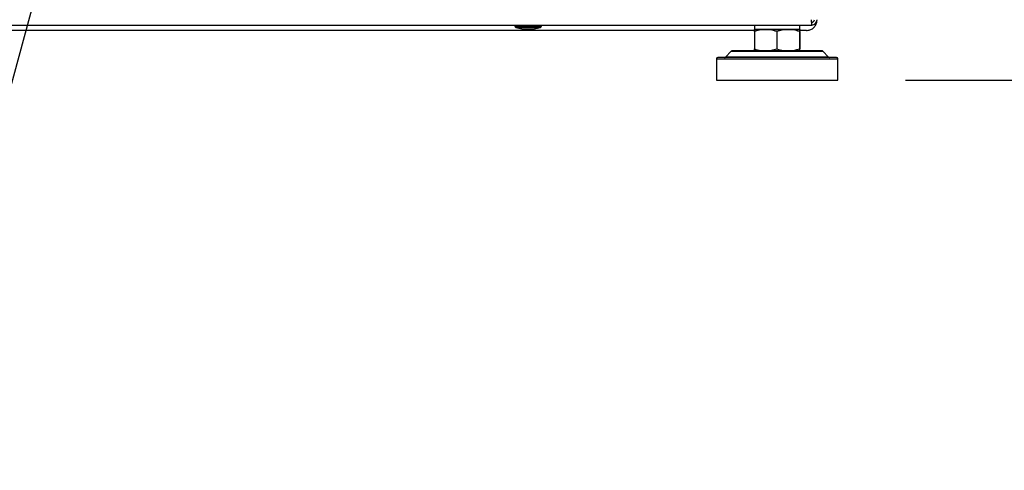
# Model space of a CAD drawing. Extents: x -23 to 223, y 1 to 178.
# Drawn here: x 157 to 172, y 19 to 25 of the extents above; entities that cross this region are included whole.
import ezdxf

# ---------------------------------------------------------------- set-up
doc = ezdxf.new("R2010")
doc.units = 0
doc.header["$LTSCALE"] = 8
doc.header["$MEASUREMENT"] = 0
doc.header["$PDSIZE"] = -1
doc.layers.get('0').update_dxf_attribs({"linetype": 'CONTINUOUS'})
doc.layers.get('Defpoints').update_dxf_attribs({"linetype": 'CONTINUOUS'})
doc.styles.add('SIM1', font='ROMANS')
doc.styles.add('SLDTEXTSTYLE0', font='TXT', dxfattribs={"width": 0.75})
doc.styles.add('SLDTEXTSTYLE1', font='TXT', dxfattribs={"width": 0.75})
doc.dimstyles.new('SLDDIMSTYLE0', dxfattribs={"dimtxt": 0.125, "dimasz": 0.13, "dimexe": 0, "dimexo": 0.0625, "dimgap": 0.03125, "dimtad": 0, "dimtih": 1, "dimtoh": 1, "dimlfac": 16, "dimrnd": 1e-09, "dimzin": 12, "dimdsep": 46, "dimlunit": 5, "dimtxsty": 'SLDTEXTSTYLE1', "dimsah": 1, "dimcen": 0.09, "dimadec": 0, "dimazin": 0, "dimtfac": 1, "dimtofl": 0, "dimtmove": 0, "dimatfit": 3, "dimfxl": 1, "dimfrac": 2, "dimtolj": 1, "dimtzin": 12, "dimarcsym": 0})
doc.dimstyles.get("Standard").update_dxf_attribs({"dimtxt": 0.18, "dimasz": 0.18, "dimexe": 0.18, "dimexo": 0.0625, "dimgap": 0.09, "dimtad": 0, "dimtih": 1, "dimtoh": 1, "dimdec": 4, "dimzin": 0, "dimdsep": 46, "dimtxsty": 'Standard', "dimcen": 0.09, "dimadec": 0, "dimazin": 0, "dimtfac": 1, "dimtdec": 4, "dimtofl": 0, "dimtmove": 0, "dimatfit": 3, "dimfxl": 1, "dimtolj": 1, "dimtzin": 0, "dimarcsym": 0})

# ---------------------------------------------------------------- blocks, each defined once
blk = doc.blocks.new('*D6')
at = {"color": 0, "linetype": 'Continuous', "lineweight": -2}
for p, q in [((176.065, 85.919), (176.065, 91.432)), ((176.065, 91.432), (179.065, 91.432)), ((171.505, 85.919), (178.065, 85.919)), ((176.065, 27.396), (176.065, 82.919)), ((170.126, 24.396), (178.065, 24.396))]:
    blk.add_line(p, q, dxfattribs=at)
at = {"color": 0, "linetype": 'Continuous'}
for points in [[(175.565, 82.919), (176.565, 82.919), (176.065, 85.919)], [(175.565, 27.396), (176.565, 27.396), (176.065, 24.396)]]:
    blk.add_solid(points, dxfattribs=at)
at = {"layer": 'Defpoints', "color": 0, "linetype": 'Continuous'}
for p in [(170.505, 85.919), (176.065, 85.919), (169.126, 24.396)]:
    blk.add_point(p, dxfattribs=at)
at = {"color": 0, "linetype": 'Continuous', "insert": (189.048, 91.432), "char_height": 2.2, "attachment_point": 5, "style": 'SIM1'}
blk.add_mtext('\\A1;61.5 [1563]', dxfattribs=at)

msp = doc.modelspace()

# ---------------------------------------------------------------- linework, layer by layer
at = {"color": 7, "linetype": 'Continuous'}
for p, q in [((145.296, 25.21), (168.741, 25.21)), ((164.355, 25.21), (164.355, 25.194)), ((164.355, 25.194), (164.745, 25.194)), ((164.37, 25.175), (164.483, 25.148)), ((164.37, 25.175), (164.73, 25.175)), ((164.62, 25.148), (164.733, 25.175)), ((164.73, 25.175), (164.733, 25.175)), ((164.745, 25.194), (164.748, 25.194)), ((164.748, 25.194), (164.748, 25.21)), ((167.895, 25.21), (167.895, 25.143)), ((168.564, 25.143), (168.564, 25.21)), ((168.741, 25.21), (168.741, 25.249)), ((168.82, 25.289), (168.82, 25.287)), ((167.894, 25.129), (146.143, 25.129)), ((164.483, 25.148), (164.619, 25.148)), ((164.619, 25.148), (164.62, 25.148)), ((167.893, 25.113), (167.893, 24.858)), ((167.895, 25.143), (168.059, 25.143)), ((168.564, 25.143), (167.895, 25.143)), ((168.059, 25.143), (168.394, 25.143)), ((168.225, 25.113), (168.225, 24.858)), ((168.394, 25.143), (168.564, 25.143)), ((168.562, 25.113), (168.562, 24.858)), ((168.662, 25.129), (168.565, 25.129)), ((168.566, 25.113), (168.566, 24.858)), ((168.533, 24.73), (167.352, 24.73)), ((167.552, 24.823), (167.468, 24.736)), ((168.493, 24.736), (167.468, 24.736)), ((167.552, 24.823), (168.464, 24.823)), ((168.459, 24.829), (167.566, 24.829)), ((168.893, 24.829), (168.459, 24.829)), ((168.464, 24.823), (168.907, 24.823)), ((168.991, 24.736), (168.493, 24.736)), ((169.107, 24.73), (168.533, 24.73)), ((168.991, 24.736), (168.907, 24.823)), ((167.333, 24.711), (167.333, 24.396)), ((167.333, 24.711), (168.54, 24.711)), ((168.54, 24.711), (169.126, 24.711)), ((169.126, 24.396), (169.126, 24.711)), ((167.333, 24.396), (169.126, 24.396))]:
    msp.add_line(p, q, dxfattribs=at)
for centre, radius, start, end in [((164.375, 25.194), 0.0197, 180, 256.6182), ((164.729, 25.194), 0.0197, 283.3818, 0), ((168.741, 25.289), 0.0787, 270, 0), ((168.741, 25.289), 0.0393, 270, 0), ((167.352, 24.711), 0.0197, 90, 180), ((167.454, 24.75), 0.0197, 270, 315.8725), ((167.566, 24.809), 0.0197, 90, 135.8725), ((168.893, 24.809), 0.0197, 44.1275, 90), ((169.005, 24.75), 0.0197, 224.1275, 270), ((169.107, 24.711), 0.0197, 0, 90)]:
    msp.add_arc(centre, radius, start, end, dxfattribs=at)
for major_axis, ratio in [((0, 0.0787), 0.088388), ((0, 0.0393), 0.176777)]:
    msp.add_ellipse((168.741, 25.289), major_axis=major_axis, ratio=ratio, start_param=1.570796, end_param=3.141593, dxfattribs=at)
for points, knots in [([(168.662, 25.129), (168.68, 25.131), (168.715, 25.135), (168.763, 25.162), (168.798, 25.202), (168.817, 25.246), (168.819, 25.275), (168.82, 25.287)], [0, 0, 0, 0, 0.214717, 0.429432, 0.644106, 0.858753, 1, 1, 1, 1]), ([(168.059, 25.143), (168.029, 25.141), (167.973, 25.138), (167.918, 25.121), (167.893, 25.113)], [0, 0, 0, 0, 0.535253, 1, 1, 1, 1]), ([(167.893, 25.113), (167.893, 25.123), (167.894, 25.14), (167.895, 25.142), (167.895, 25.143)], [0, 0, 0, 0, 0.5819543, 1, 1, 1, 1]), ([(168.225, 25.113), (168.193, 25.123), (168.139, 25.14), (168.083, 25.142), (168.059, 25.143)], [0, 0, 0, 0, 0.581952, 1, 1, 1, 1]), ([(168.394, 25.143), (168.363, 25.141), (168.306, 25.138), (168.251, 25.121), (168.225, 25.113)], [0, 0, 0, 0, 0.535252, 1, 1, 1, 1]), ([(168.562, 25.113), (168.53, 25.123), (168.474, 25.14), (168.417, 25.142), (168.394, 25.143)], [0, 0, 0, 0, 0.581953, 1, 1, 1, 1]), ([(168.564, 25.143), (168.564, 25.141), (168.563, 25.138), (168.562, 25.121), (168.562, 25.113)], [0, 0, 0, 0, 0.535252, 1, 1, 1, 1]), ([(168.566, 25.113), (168.566, 25.123), (168.565, 25.14), (168.564, 25.142), (168.564, 25.143)], [0, 0, 0, 0, 0.581954, 1, 1, 1, 1]), ([(167.893, 24.858), (167.925, 24.849), (167.979, 24.832), (168.036, 24.83), (168.059, 24.829)], [0, 0, 0, 0, 0.581955, 1, 1, 1, 1]), ([(167.895, 24.829), (167.895, 24.83), (167.894, 24.834), (167.893, 24.851), (167.893, 24.858)], [0, 0, 0, 0, 0.535252, 1, 1, 1, 1]), ([(168.059, 24.829), (168.089, 24.83), (168.146, 24.834), (168.2, 24.851), (168.225, 24.858)], [0, 0, 0, 0, 0.53525, 1, 1, 1, 1]), ([(168.225, 24.858), (168.257, 24.849), (168.313, 24.832), (168.37, 24.83), (168.394, 24.829)], [0, 0, 0, 0, 0.581953, 1, 1, 1, 1]), ([(168.394, 24.829), (168.424, 24.83), (168.481, 24.834), (168.536, 24.851), (168.562, 24.858)], [0, 0, 0, 0, 0.535252, 1, 1, 1, 1]), ([(168.562, 24.858), (168.562, 24.849), (168.563, 24.832), (168.564, 24.83), (168.564, 24.829)], [0, 0, 0, 0, 0.5819543, 1, 1, 1, 1]), ([(168.564, 24.829), (168.564, 24.83), (168.565, 24.834), (168.566, 24.851), (168.566, 24.858)], [0, 0, 0, 0, 0.535252, 1, 1, 1, 1])]:
    msp.add_open_spline(points, degree=3, knots=knots, dxfattribs=at)

# ---------------------------------------------------------------- dimensions: what is measured, and where the dimension line sits
dim = msp.add_linear_dim(base=(176.065, 85.919), p1=(169.126, 24.396), p2=(170.505, 85.919), angle=90, dimstyle='SLDDIMSTYLE0', override={"dimtxt": 2.2, "dimasz": 3, "dimexe": 2, "dimexo": 1, "dimdec": 1, "dimlfac": 1, "dimlunit": 2, "dimtxsty": 'SIM1', "dimfrac": 0}, dxfattribs=at)
dim.commit()
dim.dimension.update_dxf_attribs({"geometry": '*D6', "text_midpoint": (189.048, 91.432), "dimtype": 160})

# ---------------------------------------------------------------- leaders
at = {"color": 7, "linetype": 'Continuous', "annotation_type": 0, "has_hookline": 1, "hookline_direction": 1, "text_width": 32.843}
msp.add_leader([(158.793, 31.21), (151.942, 6.128), (148.942, 6.128)], dimstyle='Standard', override={"dimtxt": 1.333333, "dimasz": 3, "dimexe": 1, "dimgap": 0.333333, "dimzin": 12, "dimtxsty": 'SLDTEXTSTYLE0', "dimclrd": 7, "dimclre": 176, "dimclrt": 176, "dimtdec": 3, "dimtzin": 12}, dxfattribs=at)

doc.saveas('drawing.dxf')
